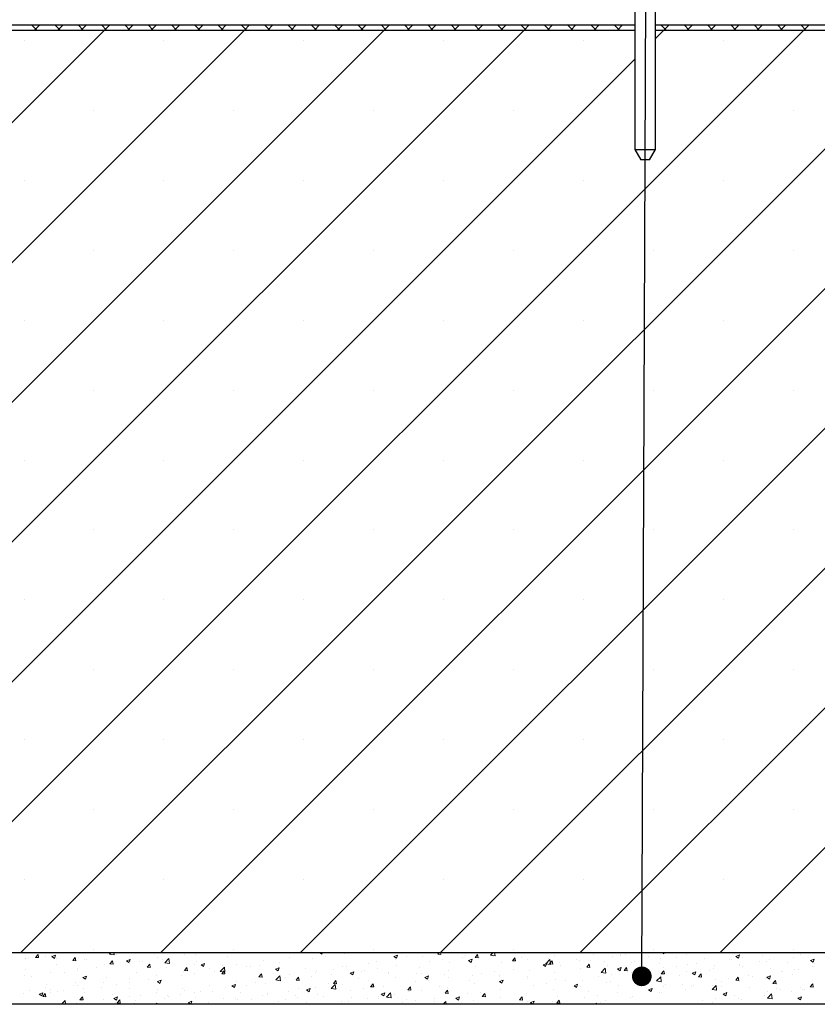
# Model space of a CAD drawing. Units: millimetres. Extents: x 10 to 588, y 4 to 410.
# Drawn here: x 46 to 84, y 153 to 201 of the extents above; entities that cross this region are included whole.
import ezdxf

# ---------------------------------------------------------------- set-up
doc = ezdxf.new("R2010")
doc.units = ezdxf.units.MM
doc.styles.get("Standard").update_dxf_attribs({"font": 'ARIAL.TTF'})
doc.dimstyles.new('SLDDIMSTYLE0', dxfattribs={"dimtxt": 0, "dimasz": 0.948302, "dimexe": 0, "dimexo": 0.0625, "dimgap": 0, "dimtad": 0, "dimtih": 1, "dimtoh": 1, "dimdec": 0, "dimrnd": 1e-09, "dimzin": 0, "dimdsep": 46, "dimtxsty": 'Standard', "dimblk1": 'DOT', "dimblk2": 'DOT', "dimsah": 1, "dimcen": 0.09, "dimadec": 0, "dimazin": 0, "dimtfac": 0.948302, "dimtdec": 0, "dimtofl": 0, "dimtmove": 0, "dimatfit": 3, "dimldrblk": 'DOT', "dimfxl": 1, "dimfrac": 2, "dimtolj": 1, "dimtzin": 0, "dimarcsym": 0})

# ---------------------------------------------------------------- blocks, each defined once
blk = doc.blocks.new('SW_HATCH_5')
at = {"color": 0, "linetype": 'Continuous', "lineweight": 0}
for p, q in [((-218.53, -92.806), (-262.578, -136.854)), ((-225.265, -92.806), (-262.578, -130.119)), ((-232, -92.806), (-262.578, -123.384)), ((-211.794, -92.806), (-256.238, -137.249)), ((-198.324, -92.806), (-242.767, -137.249)), ((-191.589, -92.806), (-236.032, -137.249)), ((-235.519, -92.556), (-235.269, -92.806)), ((-235.118, -92.556), (-235.368, -92.806)), ((-234.397, -92.556), (-234.147, -92.806)), ((-233.995, -92.556), (-234.245, -92.806)), ((-233.274, -92.556), (-233.024, -92.806)), ((-232.873, -92.556), (-233.123, -92.806)), ((-232.152, -92.556), (-231.902, -92.806)), ((-231.75, -92.556), (-232, -92.806)), ((-231.029, -92.556), (-230.779, -92.806)), ((-230.627, -92.556), (-230.877, -92.806)), ((-229.907, -92.556), (-229.657, -92.806)), ((-229.505, -92.556), (-229.755, -92.806)), ((-184.854, -92.806), (-229.297, -137.249)), ((-228.784, -92.556), (-228.534, -92.806)), ((-228.382, -92.556), (-228.632, -92.806)), ((-227.662, -92.556), (-227.412, -92.806)), ((-227.26, -92.556), (-227.51, -92.806)), ((-226.539, -92.556), (-226.289, -92.806)), ((-226.137, -92.556), (-226.387, -92.806)), ((-225.417, -92.556), (-225.167, -92.806)), ((-225.015, -92.556), (-225.265, -92.806)), ((-224.294, -92.556), (-224.044, -92.806)), ((-223.892, -92.556), (-224.142, -92.806)), ((-223.172, -92.556), (-222.922, -92.806)), ((-222.77, -92.556), (-223.02, -92.806)), ((-222.049, -92.556), (-221.799, -92.806)), ((-221.647, -92.556), (-221.897, -92.806)), ((-220.927, -92.556), (-220.677, -92.806)), ((-220.525, -92.556), (-220.775, -92.806)), ((-219.804, -92.556), (-219.554, -92.806)), ((-219.402, -92.556), (-219.652, -92.806)), ((-218.681, -92.556), (-218.431, -92.806)), ((-218.28, -92.556), (-218.53, -92.806)), ((-217.559, -92.556), (-217.309, -92.806)), ((-217.157, -92.556), (-217.407, -92.806)), ((-216.436, -92.556), (-216.186, -92.806)), ((-216.035, -92.556), (-216.285, -92.806)), ((-171.383, -92.806), (-215.826, -137.249)), ((-215.314, -92.556), (-215.064, -92.806)), ((-214.912, -92.556), (-215.162, -92.806)), ((-214.191, -92.556), (-213.941, -92.806)), ((-213.789, -92.556), (-214.039, -92.806)), ((-213.069, -92.556), (-212.819, -92.806)), ((-212.667, -92.556), (-212.917, -92.806)), ((-211.946, -92.556), (-211.696, -92.806)), ((-211.544, -92.556), (-211.794, -92.806)), ((-210.824, -92.556), (-210.574, -92.806)), ((-210.422, -92.556), (-210.672, -92.806)), ((-209.701, -92.556), (-209.451, -92.806)), ((-209.299, -92.556), (-209.549, -92.806)), ((-164.648, -92.806), (-209.091, -137.249)), ((-208.579, -92.556), (-208.329, -92.806)), ((-208.177, -92.556), (-208.427, -92.806)), ((-207.456, -92.556), (-207.206, -92.806)), ((-207.054, -92.556), (-207.304, -92.806)), ((-205.059, -92.806), (-205.464, -93.211)), ((-205.211, -92.556), (-204.961, -92.806)), ((-204.809, -92.556), (-205.059, -92.806)), ((-204.089, -92.556), (-203.839, -92.806)), ((-203.687, -92.556), (-203.937, -92.806)), ((-202.966, -92.556), (-202.716, -92.806)), ((-202.564, -92.556), (-202.814, -92.806)), ((-157.913, -92.806), (-202.356, -137.249)), ((-201.844, -92.556), (-201.594, -92.806)), ((-201.442, -92.556), (-201.692, -92.806)), ((-200.721, -92.556), (-200.471, -92.806)), ((-200.319, -92.556), (-200.569, -92.806)), ((-199.598, -92.556), (-199.348, -92.806)), ((-199.197, -92.556), (-199.447, -92.806)), ((-198.476, -92.556), (-198.226, -92.806)), ((-198.074, -92.556), (-198.324, -92.806)), ((-235.88, -93.318), (-235.88, -93.318)), ((-229.145, -93.318), (-229.145, -93.318)), ((-178.679, -93.366), (-222.562, -137.249)), ((-222.409, -93.318), (-222.409, -93.318)), ((-215.674, -93.318), (-215.674, -93.318)), ((-208.939, -93.318), (-208.939, -93.318)), ((-202.204, -93.318), (-202.204, -93.318)), ((-206.464, -94.211), (-249.502, -137.249)), ((-232.512, -96.686), (-232.512, -96.686)), ((-225.777, -96.686), (-225.777, -96.686)), ((-219.042, -96.686), (-219.042, -96.686)), ((-212.307, -96.686), (-212.307, -96.686)), ((-198.836, -96.686), (-198.836, -96.686)), ((-235.88, -100.053), (-235.88, -100.053)), ((-229.145, -100.053), (-229.145, -100.053)), ((-222.409, -100.053), (-222.409, -100.053)), ((-215.674, -100.053), (-215.674, -100.053)), ((-208.939, -100.053), (-208.939, -100.053)), ((-202.204, -100.053), (-202.204, -100.053)), ((-232.512, -103.421), (-232.512, -103.421)), ((-225.777, -103.421), (-225.777, -103.421)), ((-219.042, -103.421), (-219.042, -103.421)), ((-212.307, -103.421), (-212.307, -103.421)), ((-205.571, -103.421), (-205.571, -103.421)), ((-198.836, -103.421), (-198.836, -103.421)), ((-235.88, -106.789), (-235.88, -106.789)), ((-229.145, -106.789), (-229.145, -106.789)), ((-222.409, -106.789), (-222.409, -106.789)), ((-215.674, -106.789), (-215.674, -106.789)), ((-208.939, -106.789), (-208.939, -106.789)), ((-202.204, -106.789), (-202.204, -106.789)), ((-232.512, -110.156), (-232.512, -110.156)), ((-225.777, -110.156), (-225.777, -110.156)), ((-219.042, -110.156), (-219.042, -110.156)), ((-212.307, -110.156), (-212.307, -110.156)), ((-205.571, -110.156), (-205.571, -110.156)), ((-198.836, -110.156), (-198.836, -110.156)), ((-235.88, -113.524), (-235.88, -113.524)), ((-229.145, -113.524), (-229.145, -113.524)), ((-222.409, -113.524), (-222.409, -113.524)), ((-215.674, -113.524), (-215.674, -113.524)), ((-208.939, -113.524), (-208.939, -113.524)), ((-202.204, -113.524), (-202.204, -113.524)), ((-232.512, -116.891), (-232.512, -116.891)), ((-225.777, -116.891), (-225.777, -116.891)), ((-219.042, -116.891), (-219.042, -116.891)), ((-212.307, -116.891), (-212.307, -116.891)), ((-205.571, -116.891), (-205.571, -116.891)), ((-198.836, -116.891), (-198.836, -116.891)), ((-235.88, -120.259), (-235.88, -120.259)), ((-229.145, -120.259), (-229.145, -120.259)), ((-222.409, -120.259), (-222.409, -120.259)), ((-215.674, -120.259), (-215.674, -120.259)), ((-208.939, -120.259), (-208.939, -120.259)), ((-202.204, -120.259), (-202.204, -120.259)), ((-232.512, -123.627), (-232.512, -123.627)), ((-225.777, -123.627), (-225.777, -123.627)), ((-219.042, -123.627), (-219.042, -123.627)), ((-212.307, -123.627), (-212.307, -123.627)), ((-205.571, -123.627), (-205.571, -123.627)), ((-198.836, -123.627), (-198.836, -123.627)), ((-235.88, -126.994), (-235.88, -126.994)), ((-229.145, -126.994), (-229.145, -126.994)), ((-222.409, -126.994), (-222.409, -126.994)), ((-215.674, -126.994), (-215.674, -126.994)), ((-208.939, -126.994), (-208.939, -126.994)), ((-202.204, -126.994), (-202.204, -126.994)), ((-232.512, -130.362), (-232.512, -130.362)), ((-225.777, -130.362), (-225.777, -130.362)), ((-219.042, -130.362), (-219.042, -130.362)), ((-212.307, -130.362), (-212.307, -130.362)), ((-205.571, -130.362), (-205.571, -130.362)), ((-198.836, -130.362), (-198.836, -130.362)), ((-235.88, -133.729), (-235.88, -133.729)), ((-229.145, -133.729), (-229.145, -133.729)), ((-222.409, -133.729), (-222.409, -133.729)), ((-215.674, -133.729), (-215.674, -133.729)), ((-208.939, -133.729), (-208.939, -133.729)), ((-202.204, -133.729), (-202.204, -133.729)), ((-232.512, -137.097), (-232.512, -137.097)), ((-225.777, -137.097), (-225.777, -137.097)), ((-219.042, -137.097), (-219.042, -137.097)), ((-212.307, -137.097), (-212.307, -137.097)), ((-205.571, -137.097), (-205.571, -137.097)), ((-198.836, -137.097), (-198.836, -137.097)), ((-235.823, -137.546), (-235.823, -137.546)), ((-235.812, -137.549), (-235.812, -137.549)), ((-235.656, -137.474), (-235.656, -137.474)), ((-235.326, -137.489), (-235.206, -137.346)), ((-235.326, -137.489), (-235.177, -137.502)), ((-235.177, -137.502), (-235.206, -137.345)), ((-234.936, -137.282), (-234.936, -137.282)), ((-234.865, -137.425), (-234.865, -137.425)), ((-234.56, -137.386), (-234.56, -137.386)), ((-234.542, -137.451), (-234.367, -137.384)), ((-234.542, -137.451), (-234.418, -137.535)), ((-234.418, -137.535), (-234.367, -137.384)), ((-234.322, -137.53), (-234.322, -137.53)), ((-233.533, -137.646), (-233.413, -137.502)), ((-233.384, -137.659), (-233.413, -137.502)), ((-232.879, -137.581), (-232.879, -137.581)), ((-231.762, -137.337), (-231.678, -137.249)), ((-231.762, -137.337), (-231.539, -137.371)), ((-231.54, -137.371), (-231.554, -137.249)), ((-231.421, -137.331), (-231.421, -137.331)), ((-230.949, -137.651), (-230.774, -137.584)), ((-230.825, -137.735), (-230.774, -137.584)), ((-229.447, -137.508), (-229.447, -137.508)), ((-229.219, -137.581), (-229.219, -137.581)), ((-229.094, -137.75), (-228.899, -137.547)), ((-228.871, -137.785), (-228.899, -137.547)), ((-228.163, -137.332), (-228.163, -137.332)), ((-227.641, -137.373), (-227.641, -137.373)), ((-227.015, -137.291), (-227.015, -137.291)), ((-226.092, -137.455), (-226.092, -137.455)), ((-223.086, -137.48), (-223.086, -137.48)), ((-221.995, -137.529), (-221.995, -137.529)), ((-221.788, -137.293), (-221.788, -137.293)), ((-221.657, -137.249), (-221.539, -137.329)), ((-221.539, -137.329), (-221.512, -137.249)), ((-221.369, -137.447), (-221.369, -137.447)), ((-220.422, -137.322), (-220.422, -137.322)), ((-218.07, -137.445), (-217.895, -137.378)), ((-218.07, -137.445), (-217.946, -137.529)), ((-217.946, -137.529), (-217.895, -137.378)), ((-217.448, -137.445), (-217.448, -137.445)), ((-217.283, -137.272), (-217.283, -137.272)), ((-216.69, -137.426), (-216.69, -137.426)), ((-215.949, -137.334), (-215.877, -137.249)), ((-215.949, -137.334), (-215.799, -137.347)), ((-215.948, -137.328), (-215.948, -137.328)), ((-215.799, -137.347), (-215.817, -137.249)), ((-215.427, -137.265), (-215.427, -137.265)), ((-214.777, -137.478), (-214.777, -137.478)), ((-214.614, -137.384), (-214.614, -137.384)), ((-214.477, -137.646), (-214.302, -137.578)), ((-214.353, -137.729), (-214.302, -137.578)), ((-214.155, -137.491), (-214.035, -137.348)), ((-214.155, -137.491), (-214.006, -137.504)), ((-214.006, -137.504), (-214.035, -137.347)), ((-213.933, -137.493), (-213.933, -137.493)), ((-213.417, -137.384), (-213.287, -137.249)), ((-213.417, -137.384), (-213.194, -137.418)), ((-213.279, -137.441), (-213.279, -137.441)), ((-213.194, -137.418), (-213.214, -137.249)), ((-213.198, -137.27), (-213.198, -137.27)), ((-212.362, -137.648), (-212.242, -137.504)), ((-212.213, -137.661), (-212.242, -137.504)), ((-211.944, -137.497), (-211.944, -137.497)), ((-211.612, -137.574), (-211.612, -137.574)), ((-210.61, -137.554), (-210.61, -137.554)), ((-210.314, -137.387), (-210.314, -137.387)), ((-209.802, -137.274), (-209.802, -137.274)), ((-208.468, -137.331), (-208.468, -137.331)), ((-207.553, -137.427), (-207.553, -137.427)), ((-207.146, -137.367), (-207.146, -137.367)), ((-207.133, -137.387), (-207.133, -137.387)), ((-206.927, -137.344), (-206.927, -137.344)), ((-205.799, -137.443), (-205.799, -137.443)), ((-205.216, -137.519), (-205.216, -137.519)), ((-205.177, -137.249), (-205.067, -137.324)), ((-205.067, -137.324), (-205.042, -137.249)), ((-204.464, -137.5), (-204.464, -137.5)), ((-203.953, -137.359), (-203.953, -137.359)), ((-203.13, -137.556), (-203.13, -137.556)), ((-201.907, -137.583), (-201.907, -137.583)), ((-201.598, -137.44), (-201.423, -137.373)), ((-201.598, -137.44), (-201.474, -137.524)), ((-201.474, -137.524), (-201.423, -137.373)), ((-201.281, -137.5), (-201.281, -137.5)), ((-200.335, -137.376), (-200.335, -137.376)), ((-198.84, -137.481), (-198.84, -137.481)), ((-198.501, -137.357), (-198.501, -137.357)), ((-198.005, -137.64), (-197.83, -137.573)), ((-197.881, -137.724), (-197.831, -137.573)), ((-234.337, -137.831), (-234.337, -137.831)), ((-233.533, -137.646), (-233.384, -137.659)), ((-233.292, -138.031), (-233.292, -138.031)), ((-232.987, -137.586), (-232.987, -137.586)), ((-232.371, -137.996), (-232.371, -137.996)), ((-232.008, -137.855), (-232.008, -137.855)), ((-231.74, -137.803), (-231.62, -137.659)), ((-231.74, -137.803), (-231.591, -137.816)), ((-231.653, -137.643), (-231.653, -137.643)), ((-231.591, -137.816), (-231.62, -137.659)), ((-230.949, -137.651), (-230.825, -137.735)), ((-230.792, -137.788), (-230.792, -137.788)), ((-230.745, -137.695), (-230.745, -137.695)), ((-230.318, -137.699), (-230.318, -137.699)), ((-230.166, -137.705), (-230.166, -137.705)), ((-229.947, -137.96), (-229.826, -137.816)), ((-229.947, -137.96), (-229.797, -137.973)), ((-229.798, -137.973), (-229.827, -137.816)), ((-229.094, -137.75), (-228.871, -137.785)), ((-229.008, -137.955), (-229.008, -137.955)), ((-228.984, -137.756), (-228.984, -137.756)), ((-228.154, -138.117), (-228.033, -137.973)), ((-228.004, -138.13), (-228.033, -137.973)), ((-227.649, -137.812), (-227.649, -137.812)), ((-227.55, -137.705), (-227.55, -137.705)), ((-227.356, -137.851), (-227.181, -137.784)), ((-227.356, -137.851), (-227.232, -137.935)), ((-227.232, -137.935), (-227.181, -137.784)), ((-226.931, -138.004), (-226.931, -138.004)), ((-226.426, -138.164), (-226.231, -137.961)), ((-226.315, -137.868), (-226.315, -137.868)), ((-226.203, -138.198), (-226.231, -137.961)), ((-225.632, -137.816), (-225.632, -137.816)), ((-225.147, -137.944), (-225.147, -137.944)), ((-224.98, -137.925), (-224.98, -137.925)), ((-224.521, -137.862), (-224.521, -137.862)), ((-224.349, -137.64), (-224.349, -137.64)), ((-223.764, -138.052), (-223.588, -137.984)), ((-223.764, -138.052), (-223.639, -138.135)), ((-223.645, -137.981), (-223.645, -137.981)), ((-223.639, -138.135), (-223.589, -137.984)), ((-223.574, -137.737), (-223.574, -137.737)), ((-222.311, -138.038), (-222.311, -138.038)), ((-220.534, -137.949), (-220.534, -137.949)), ((-220.363, -137.946), (-220.363, -137.946)), ((-219.272, -137.789), (-219.272, -137.789)), ((-218.906, -137.695), (-218.906, -137.695)), ((-218.875, -138.018), (-218.875, -138.018)), ((-217.973, -137.602), (-217.973, -137.602)), ((-217.929, -137.893), (-217.929, -137.893)), ((-216.848, -137.994), (-216.848, -137.994)), ((-216.35, -137.685), (-216.35, -137.685)), ((-215.724, -137.603), (-215.724, -137.603)), ((-215.391, -137.744), (-215.391, -137.744)), ((-214.477, -137.646), (-214.353, -137.73)), ((-214.159, -137.91), (-214.159, -137.91)), ((-212.875, -137.734), (-212.875, -137.734)), ((-212.362, -137.648), (-212.213, -137.661)), ((-212.283, -138.049), (-212.283, -138.049)), ((-210.884, -137.846), (-210.709, -137.779)), ((-210.884, -137.846), (-210.76, -137.93)), ((-210.76, -137.93), (-210.71, -137.779)), ((-210.748, -137.798), (-210.554, -137.595)), ((-210.748, -137.798), (-210.526, -137.832)), ((-210.704, -137.842), (-210.704, -137.842)), ((-210.569, -137.805), (-210.449, -137.661)), ((-210.569, -137.805), (-210.42, -137.818)), ((-210.526, -137.832), (-210.554, -137.595)), ((-210.42, -137.818), (-210.449, -137.661)), ((-210.078, -137.759), (-210.078, -137.759)), ((-210.062, -137.868), (-210.062, -137.868)), ((-209.275, -137.61), (-209.275, -137.61)), ((-209.132, -137.634), (-209.132, -137.634)), ((-209.061, -138.043), (-209.061, -138.043)), ((-208.776, -137.962), (-208.655, -137.818)), ((-208.776, -137.962), (-208.627, -137.975)), ((-208.627, -137.975), (-208.656, -137.818)), ((-208.604, -137.618), (-208.604, -137.618)), ((-208.08, -138.212), (-207.886, -138.009)), ((-207.941, -137.666), (-207.941, -137.666)), ((-207.858, -138.246), (-207.886, -138.009)), ((-207.798, -137.883), (-207.798, -137.883)), ((-207.292, -138.046), (-207.117, -137.979)), ((-207.292, -138.046), (-207.167, -138.13)), ((-207.167, -138.13), (-207.117, -137.979)), ((-206.983, -138.119), (-206.862, -137.975)), ((-206.834, -138.132), (-206.862, -137.975)), ((-206.606, -137.723), (-206.606, -137.723)), ((-206.5, -137.695), (-206.5, -137.695)), ((-205.272, -137.779), (-205.272, -137.779)), ((-205.059, -137.998), (-205.059, -137.998)), ((-204.433, -137.915), (-204.433, -137.915)), ((-203.937, -137.836), (-203.937, -137.836)), ((-203.486, -137.791), (-203.486, -137.791)), ((-202.685, -138.004), (-202.685, -138.004)), ((-202.603, -137.892), (-202.603, -137.892)), ((-201.795, -137.613), (-201.795, -137.613)), ((-201.417, -137.858), (-201.417, -137.858)), ((-201.402, -137.828), (-201.402, -137.828)), ((-201.268, -137.948), (-201.268, -137.948)), ((-200.461, -137.669), (-200.461, -137.669)), ((-200.139, -137.668), (-200.139, -137.668)), ((-199.959, -137.608), (-199.959, -137.608)), ((-199.933, -138.005), (-199.933, -138.005)), ((-199.126, -137.725), (-199.126, -137.725)), ((-198.005, -137.64), (-197.881, -137.724)), ((-197.902, -137.906), (-197.902, -137.906)), ((-197.841, -137.947), (-197.841, -137.947)), ((-197.791, -137.782), (-197.791, -137.782)), ((-235.853, -138.379), (-235.853, -138.379)), ((-235.795, -138.082), (-235.795, -138.082)), ((-235.523, -138.411), (-235.523, -138.411)), ((-234.59, -138.219), (-234.59, -138.219)), ((-233.944, -138.203), (-233.944, -138.203)), ((-233.318, -138.12), (-233.318, -138.12)), ((-233.05, -138.457), (-232.875, -138.39)), ((-233.05, -138.457), (-232.925, -138.541)), ((-232.926, -138.541), (-232.875, -138.39)), ((-231.924, -138.456), (-231.924, -138.456)), ((-230.776, -138.527), (-230.776, -138.527)), ((-230.466, -138.206), (-230.466, -138.206)), ((-229.477, -138.34), (-229.477, -138.34)), ((-228.298, -138.359), (-228.298, -138.359)), ((-228.194, -138.164), (-228.194, -138.164)), ((-228.154, -138.117), (-228.004, -138.13)), ((-227.672, -138.277), (-227.672, -138.277)), ((-226.726, -138.152), (-226.726, -138.152)), ((-226.426, -138.164), (-226.203, -138.199)), ((-226.361, -138.274), (-226.24, -138.13)), ((-226.361, -138.274), (-226.211, -138.287)), ((-226.211, -138.287), (-226.24, -138.13)), ((-224.567, -138.43), (-224.447, -138.287)), ((-224.567, -138.43), (-224.418, -138.444)), ((-224.418, -138.443), (-224.447, -138.287)), ((-224.379, -138.473), (-224.379, -138.473)), ((-223.757, -138.578), (-223.563, -138.375)), ((-223.535, -138.612), (-223.563, -138.375)), ((-223.279, -138.446), (-223.279, -138.446)), ((-223.117, -138.313), (-223.117, -138.313)), ((-222.774, -138.587), (-222.654, -138.444)), ((-222.625, -138.6), (-222.654, -138.444)), ((-222.653, -138.515), (-222.653, -138.515)), ((-222.027, -138.433), (-222.027, -138.433)), ((-221.821, -138.196), (-221.821, -138.196)), ((-221.818, -138.125), (-221.818, -138.125)), ((-221.08, -138.308), (-221.08, -138.308)), ((-220.976, -138.094), (-220.976, -138.094)), ((-220.171, -138.252), (-219.996, -138.185)), ((-220.171, -138.252), (-220.046, -138.336)), ((-220.047, -138.336), (-219.996, -138.184)), ((-219.764, -138.494), (-219.764, -138.494)), ((-219.642, -138.15), (-219.642, -138.15)), ((-219.501, -138.1), (-219.501, -138.1)), ((-218.307, -138.207), (-218.307, -138.207)), ((-218.306, -138.244), (-218.306, -138.244)), ((-218.004, -138.434), (-218.004, -138.434)), ((-216.973, -138.263), (-216.973, -138.263)), ((-216.72, -138.258), (-216.72, -138.258)), ((-216.578, -138.452), (-216.403, -138.385)), ((-216.578, -138.452), (-216.454, -138.536)), ((-216.454, -138.536), (-216.403, -138.385)), ((-215.638, -138.319), (-215.638, -138.319)), ((-215.457, -138.098), (-215.457, -138.098)), ((-215.435, -138.464), (-215.435, -138.464)), ((-214.304, -138.376), (-214.304, -138.376)), ((-213.856, -138.256), (-213.856, -138.256)), ((-213.23, -138.174), (-213.23, -138.174)), ((-212.978, -138.368), (-212.978, -138.368)), ((-212.969, -138.432), (-212.969, -138.432)), ((-211.643, -138.406), (-211.643, -138.406)), ((-211.634, -138.489), (-211.634, -138.489)), ((-211.52, -138.118), (-211.52, -138.118)), ((-210.344, -138.219), (-210.344, -138.219)), ((-208.21, -138.413), (-208.21, -138.413)), ((-208.08, -138.212), (-207.858, -138.246)), ((-207.585, -138.33), (-207.585, -138.33)), ((-206.983, -138.119), (-206.833, -138.132)), ((-206.638, -138.206), (-206.638, -138.206)), ((-206.53, -138.528), (-206.53, -138.528)), ((-205.412, -138.625), (-205.217, -138.422)), ((-205.246, -138.352), (-205.246, -138.352)), ((-205.19, -138.66), (-205.218, -138.422)), ((-205.19, -138.276), (-205.069, -138.132)), ((-205.19, -138.276), (-205.04, -138.289)), ((-205.04, -138.289), (-205.069, -138.132)), ((-204.333, -138.358), (-204.333, -138.358)), ((-203.984, -138.192), (-203.984, -138.192)), ((-203.699, -138.246), (-203.524, -138.179)), ((-203.699, -138.246), (-203.574, -138.33)), ((-203.575, -138.33), (-203.524, -138.179)), ((-203.396, -138.433), (-203.276, -138.289)), ((-203.396, -138.433), (-203.247, -138.446)), ((-203.247, -138.445), (-203.276, -138.289)), ((-202.875, -138.108), (-202.875, -138.108)), ((-201.939, -138.486), (-201.939, -138.486)), ((-201.603, -138.589), (-201.483, -138.446)), ((-201.454, -138.602), (-201.483, -138.446)), ((-200.992, -138.362), (-200.992, -138.362)), ((-200.818, -138.407), (-200.818, -138.407)), ((-200.169, -138.5), (-200.169, -138.5)), ((-200.106, -138.447), (-199.931, -138.379)), ((-200.106, -138.447), (-199.982, -138.53)), ((-199.982, -138.53), (-199.931, -138.379)), ((-199.413, -138.154), (-199.413, -138.154)), ((-199.36, -138.157), (-199.36, -138.157)), ((-198.871, -138.313), (-198.871, -138.313)), ((-198.788, -138.072), (-198.788, -138.072)), ((-198.599, -138.061), (-198.599, -138.061)), ((-234.84, -138.957), (-234.84, -138.957)), ((-234.809, -138.808), (-234.809, -138.808)), ((-233.474, -138.864), (-233.474, -138.864)), ((-233.382, -138.706), (-233.382, -138.706)), ((-233.322, -138.863), (-233.322, -138.863)), ((-233.029, -138.982), (-233.029, -138.982)), ((-232.14, -138.92), (-232.14, -138.92)), ((-232.039, -138.687), (-232.039, -138.687)), ((-231.45, -138.774), (-231.45, -138.774)), ((-230.824, -138.691), (-230.824, -138.691)), ((-230.805, -138.977), (-230.805, -138.977)), ((-229.877, -138.567), (-229.877, -138.567)), ((-229.457, -138.658), (-229.282, -138.59)), ((-229.457, -138.658), (-229.333, -138.742)), ((-229.333, -138.741), (-229.282, -138.59)), ((-228.224, -138.996), (-228.224, -138.996)), ((-226.961, -138.836), (-226.961, -138.836)), ((-226.195, -138.947), (-226.195, -138.947)), ((-225.864, -138.858), (-225.689, -138.791)), ((-225.864, -138.858), (-225.74, -138.942)), ((-225.804, -138.93), (-225.804, -138.93)), ((-225.74, -138.942), (-225.689, -138.791)), ((-225.663, -138.649), (-225.663, -138.649)), ((-225.179, -138.848), (-225.179, -138.848)), ((-224.737, -138.696), (-224.737, -138.696)), ((-224.232, -138.723), (-224.232, -138.723)), ((-223.757, -138.578), (-223.535, -138.612)), ((-222.774, -138.587), (-222.625, -138.6)), ((-222.68, -138.995), (-222.68, -138.995)), ((-222.271, -139.058), (-222.096, -138.991)), ((-222.147, -139.142), (-222.096, -138.991)), ((-221.848, -138.957), (-221.848, -138.957)), ((-221.222, -138.745), (-221.222, -138.745)), ((-221.089, -138.992), (-220.895, -138.789)), ((-221.089, -138.992), (-220.867, -139.026)), ((-220.981, -138.744), (-220.861, -138.601)), ((-220.981, -138.744), (-220.832, -138.757)), ((-220.867, -139.026), (-220.895, -138.789)), ((-220.832, -138.757), (-220.861, -138.6)), ((-220.565, -138.781), (-220.565, -138.781)), ((-219.533, -139.004), (-219.533, -139.004)), ((-219.302, -138.621), (-219.302, -138.621)), ((-219.188, -138.901), (-219.067, -138.757)), ((-219.188, -138.901), (-219.039, -138.914)), ((-219.039, -138.914), (-219.068, -138.757)), ((-218.586, -138.879), (-218.586, -138.879)), ((-217.395, -139.058), (-217.274, -138.914)), ((-217.246, -139.071), (-217.274, -138.914)), ((-217.007, -138.671), (-217.007, -138.671)), ((-216.382, -138.589), (-216.382, -138.589)), ((-215.894, -138.869), (-215.894, -138.869)), ((-215.488, -138.93), (-215.488, -138.93)), ((-214.436, -138.619), (-214.436, -138.619)), ((-214.189, -138.743), (-214.189, -138.743)), ((-212.985, -138.652), (-212.81, -138.585)), ((-212.985, -138.652), (-212.861, -138.736)), ((-212.906, -138.566), (-212.906, -138.566)), ((-212.861, -138.736), (-212.81, -138.585)), ((-211.362, -138.828), (-211.362, -138.828)), ((-210.736, -138.745), (-210.736, -138.745)), ((-210.3, -138.545), (-210.3, -138.545)), ((-209.789, -138.621), (-209.789, -138.621)), ((-209.392, -138.852), (-209.217, -138.785)), ((-209.392, -138.852), (-209.268, -138.936)), ((-209.268, -138.936), (-209.217, -138.785)), ((-209.091, -138.875), (-209.091, -138.875)), ((-208.965, -138.601), (-208.965, -138.601)), ((-207.828, -138.715), (-207.828, -138.715)), ((-207.631, -138.658), (-207.631, -138.658)), ((-207.249, -138.859), (-207.249, -138.859)), ((-206.296, -138.714), (-206.296, -138.714)), ((-205.799, -139.053), (-205.624, -138.985)), ((-205.791, -138.609), (-205.791, -138.609)), ((-205.716, -138.984), (-205.716, -138.984)), ((-205.675, -139.136), (-205.625, -138.985)), ((-205.412, -138.625), (-205.19, -138.66)), ((-205.091, -138.901), (-205.091, -138.901)), ((-204.962, -138.771), (-204.962, -138.771)), ((-204.144, -138.777), (-204.144, -138.777)), ((-203.734, -138.907), (-203.734, -138.907)), ((-203.627, -138.827), (-203.627, -138.827)), ((-202.744, -139.039), (-202.549, -138.836)), ((-202.716, -138.836), (-202.716, -138.836)), ((-202.565, -138.569), (-202.565, -138.569)), ((-202.522, -139.074), (-202.55, -138.836)), ((-202.292, -138.883), (-202.292, -138.883)), ((-202.276, -138.657), (-202.276, -138.657)), ((-201.603, -138.589), (-201.454, -138.602)), ((-201.432, -138.66), (-201.432, -138.66)), ((-200.958, -138.94), (-200.958, -138.94)), ((-199.81, -138.746), (-199.69, -138.603)), ((-199.81, -138.746), (-199.661, -138.759)), ((-199.661, -138.759), (-199.69, -138.603)), ((-199.623, -138.996), (-199.623, -138.996)), ((-198.498, -138.933), (-198.498, -138.933)), ((-198.017, -138.903), (-197.897, -138.76)), ((-198.017, -138.903), (-197.868, -138.916)), ((-197.868, -138.916), (-197.897, -138.759)), ((-235.883, -139.211), (-235.883, -139.211)), ((-235.616, -139.087), (-235.616, -139.087)), ((-235.15, -139.264), (-234.975, -139.197)), ((-235.15, -139.264), (-235.026, -139.348)), ((-235.026, -139.348), (-234.975, -139.196)), ((-234.979, -139.37), (-234.859, -139.226)), ((-234.979, -139.37), (-234.83, -139.383)), ((-234.83, -139.383), (-234.859, -139.226)), ((-234.621, -139.051), (-234.621, -139.051)), ((-234.601, -139.189), (-234.601, -139.189)), ((-234.282, -139.143), (-234.282, -139.143)), ((-233.976, -139.106), (-233.976, -139.106)), ((-233.186, -139.527), (-233.066, -139.383)), ((-233.037, -139.539), (-233.066, -139.383)), ((-232.947, -139.2), (-232.947, -139.2)), ((-231.612, -139.256), (-231.612, -139.256)), ((-231.557, -139.464), (-231.382, -139.397)), ((-231.557, -139.464), (-231.433, -139.548)), ((-231.433, -139.548), (-231.383, -139.397)), ((-230.806, -139.36), (-230.806, -139.36)), ((-230.278, -139.312), (-230.278, -139.312)), ((-229.508, -139.172), (-229.508, -139.172)), ((-229.47, -139.033), (-229.47, -139.033)), ((-229.111, -139.447), (-229.111, -139.447)), ((-228.956, -139.345), (-228.956, -139.345)), ((-228.943, -139.369), (-228.943, -139.369)), ((-228.33, -139.263), (-228.33, -139.263)), ((-228.136, -139.089), (-228.136, -139.089)), ((-227.653, -139.197), (-227.653, -139.197)), ((-227.609, -139.425), (-227.609, -139.425)), ((-227.383, -139.138), (-227.383, -139.138)), ((-226.801, -139.146), (-226.801, -139.146)), ((-226.274, -139.482), (-226.274, -139.482)), ((-225.693, -139.481), (-225.693, -139.481)), ((-225.467, -139.202), (-225.467, -139.202)), ((-224.41, -139.305), (-224.41, -139.305)), ((-224.138, -139.245), (-224.138, -139.245)), ((-224.132, -139.259), (-224.132, -139.259)), ((-223.147, -139.145), (-223.147, -139.145)), ((-222.798, -139.315), (-222.798, -139.315)), ((-222.685, -139.419), (-222.685, -139.419)), ((-222.271, -139.058), (-222.147, -139.142)), ((-221.738, -139.294), (-221.738, -139.294)), ((-221.463, -139.371), (-221.463, -139.371)), ((-220.159, -139.086), (-220.159, -139.086)), ((-220.129, -139.428), (-220.129, -139.428)), ((-219.333, -139.453), (-219.333, -139.453)), ((-218.81, -139.369), (-218.81, -139.369)), ((-218.678, -139.258), (-218.503, -139.191)), ((-218.678, -139.258), (-218.554, -139.342)), ((-218.554, -139.342), (-218.504, -139.191)), ((-218.421, -139.405), (-218.227, -139.203)), ((-218.421, -139.405), (-218.199, -139.44)), ((-218.199, -139.44), (-218.227, -139.202)), ((-218.034, -139.266), (-218.034, -139.266)), ((-217.395, -139.058), (-217.245, -139.071)), ((-217.352, -139.119), (-217.352, -139.119)), ((-216.75, -139.09), (-216.75, -139.09)), ((-216.092, -139.45), (-216.092, -139.45)), ((-215.602, -139.215), (-215.481, -139.071)), ((-215.602, -139.215), (-215.452, -139.228)), ((-215.452, -139.228), (-215.481, -139.071)), ((-215.086, -139.459), (-214.911, -139.391)), ((-215.086, -139.459), (-214.961, -139.542)), ((-214.961, -139.542), (-214.911, -139.391)), ((-214.513, -139.242), (-214.513, -139.242)), ((-213.888, -139.16), (-213.888, -139.16)), ((-213.809, -139.372), (-213.688, -139.228)), ((-213.809, -139.372), (-213.659, -139.385)), ((-213.659, -139.385), (-213.688, -139.228)), ((-212.941, -139.035), (-212.941, -139.035)), ((-212.936, -139.399), (-212.936, -139.399)), ((-212.015, -139.529), (-211.895, -139.385)), ((-211.866, -139.542), (-211.895, -139.385)), ((-211.673, -139.239), (-211.673, -139.239)), ((-210.375, -139.051), (-210.375, -139.051)), ((-210.165, -139.359), (-210.165, -139.359)), ((-208.868, -139.399), (-208.868, -139.399)), ((-208.707, -139.109), (-208.707, -139.109)), ((-208.242, -139.316), (-208.242, -139.316)), ((-207.295, -139.192), (-207.295, -139.192)), ((-206.65, -139.408), (-206.65, -139.408)), ((-206.56, -139.36), (-206.56, -139.36)), ((-205.799, -139.053), (-205.675, -139.137)), ((-205.277, -139.184), (-205.277, -139.184)), ((-205.192, -139.158), (-205.192, -139.158)), ((-204.014, -139.024), (-204.014, -139.024)), ((-202.744, -139.039), (-202.522, -139.074)), ((-202.597, -139.473), (-202.597, -139.473)), ((-202.207, -139.253), (-202.032, -139.186)), ((-202.207, -139.253), (-202.082, -139.337)), ((-202.082, -139.337), (-202.032, -139.186)), ((-201.65, -139.348), (-201.65, -139.348)), ((-200.2, -139.333), (-200.2, -139.333)), ((-200.076, -139.453), (-199.881, -139.25)), ((-200.076, -139.453), (-199.854, -139.487)), ((-200.071, -139.14), (-200.071, -139.14)), ((-199.854, -139.487), (-199.881, -139.25)), ((-199.863, -139.282), (-199.863, -139.282)), ((-199.445, -139.058), (-199.445, -139.058)), ((-198.901, -139.145), (-198.901, -139.145)), ((-198.614, -139.453), (-198.439, -139.386)), ((-198.614, -139.453), (-198.489, -139.537)), ((-198.49, -139.537), (-198.439, -139.386)), ((-198.406, -139.031), (-198.406, -139.031)), ((-198.289, -139.052), (-198.289, -139.052)), ((-234.077, -139.749), (-233.904, -139.569)), ((-233.883, -139.749), (-233.904, -139.569)), ((-233.353, -139.696), (-233.353, -139.696)), ((-233.186, -139.527), (-233.037, -139.54)), ((-232.069, -139.52), (-232.069, -139.52)), ((-231.482, -139.677), (-231.482, -139.677)), ((-231.393, -139.683), (-231.273, -139.54)), ((-231.393, -139.683), (-231.244, -139.696)), ((-231.244, -139.696), (-231.273, -139.54)), ((-230.569, -139.697), (-230.569, -139.697)), ((-230.535, -139.553), (-230.535, -139.553)), ((-229.524, -139.749), (-229.479, -139.697)), ((-229.47, -139.749), (-229.48, -139.697)), ((-227.965, -139.664), (-227.79, -139.597)), ((-227.965, -139.664), (-227.84, -139.748)), ((-227.84, -139.748), (-227.79, -139.597)), ((-227.054, -139.746), (-227.054, -139.746)), ((-226.992, -139.668), (-226.992, -139.668)), ((-225.596, -139.496), (-225.596, -139.496)), ((-224.94, -139.538), (-224.94, -139.538)), ((-224.889, -139.709), (-224.889, -139.709)), ((-223.605, -139.594), (-223.605, -139.594)), ((-223.31, -139.501), (-223.31, -139.501)), ((-222.271, -139.651), (-222.271, -139.651)), ((-220.936, -139.707), (-220.936, -139.707)), ((-220.595, -139.614), (-220.595, -139.614)), ((-220.268, -139.62), (-220.268, -139.62)), ((-218.794, -139.484), (-218.794, -139.484)), ((-217.665, -139.657), (-217.665, -139.657)), ((-217.459, -139.541), (-217.459, -139.541)), ((-217.039, -139.575), (-217.039, -139.575)), ((-216.125, -139.597), (-216.125, -139.597)), ((-215.686, -139.749), (-215.558, -139.616)), ((-215.543, -139.749), (-215.559, -139.616)), ((-214.79, -139.653), (-214.79, -139.653)), ((-214.22, -139.575), (-214.22, -139.575)), ((-213.456, -139.71), (-213.456, -139.71)), ((-212.015, -139.529), (-211.866, -139.542)), ((-211.623, -139.61), (-211.623, -139.61)), ((-211.493, -139.659), (-211.318, -139.592)), ((-211.493, -139.659), (-211.368, -139.743)), ((-211.394, -139.731), (-211.394, -139.731)), ((-211.369, -139.743), (-211.318, -139.591)), ((-210.447, -139.607), (-210.447, -139.607)), ((-210.222, -139.685), (-210.102, -139.542)), ((-210.222, -139.685), (-210.073, -139.699)), ((-210.073, -139.698), (-210.102, -139.542)), ((-209.122, -139.707), (-209.122, -139.707)), ((-208.351, -139.749), (-208.309, -139.699)), ((-208.299, -139.749), (-208.309, -139.699)), ((-208.108, -139.658), (-208.108, -139.658)), ((-207.859, -139.547), (-207.859, -139.547)), ((-203.223, -139.555), (-203.223, -139.555)), ((-202.746, -139.669), (-202.746, -139.669)), ((-201.462, -139.493), (-201.462, -139.493)), ((-201.321, -139.532), (-201.321, -139.532))]:
    blk.add_line(p, q, dxfattribs=at)
blk = doc.blocks.new('_DOT')
at = {"color": 0, "linetype": 'ByBlock', "lineweight": -2}
blk.add_line((-0.5, 0), (-1, 0), dxfattribs=at)
at = {"color": 0, "linetype": 'ByBlock', "const_width": 0.5}
blk.add_lwpolyline([(-0.25, 0, 1), (0.25, 0, 1)], format="xyb", close=True, dxfattribs=at)

msp = doc.modelspace()

# ---------------------------------------------------------------- linework, layer by layer
at = {"color": 7, "linetype": 'Continuous', "lineweight": 30}
for p, q in [((75.145, 238.996), (75.145, 194.521)), ((76.145, 194.521), (76.145, 238.996)), ((19.031, 200.521), (75.145, 200.521)), ((19.031, 200.271), (75.145, 200.271)), ((76.145, 200.521), (102.93, 200.521)), ((76.145, 200.271), (102.93, 200.271)), ((75.145, 194.521), (75.433, 194.021)), ((75.145, 194.521), (75.645, 194.521)), ((75.645, 194.521), (76.145, 194.521)), ((75.856, 194.021), (76.145, 194.521)), ((75.645, 194.021), (75.433, 194.021)), ((75.856, 194.021), (75.645, 194.021)), ((19.031, 155.828), (139.109, 155.828)), ((139.109, 153.328), (19.031, 153.328))]:
    msp.add_line(p, q, dxfattribs=at)

# ---------------------------------------------------------------- block references
at = {"color": 7, "linetype": 'Continuous', "lineweight": 0}
msp.add_blockref('SW_HATCH_5', (281.609, 293.077), dxfattribs=at)

# ---------------------------------------------------------------- leaders
msp.add_leader([(75.482, 154.675), (75.942, 267.15)], dimstyle='SLDDIMSTYLE0', dxfattribs=at)

doc.saveas('drawing.dxf')
